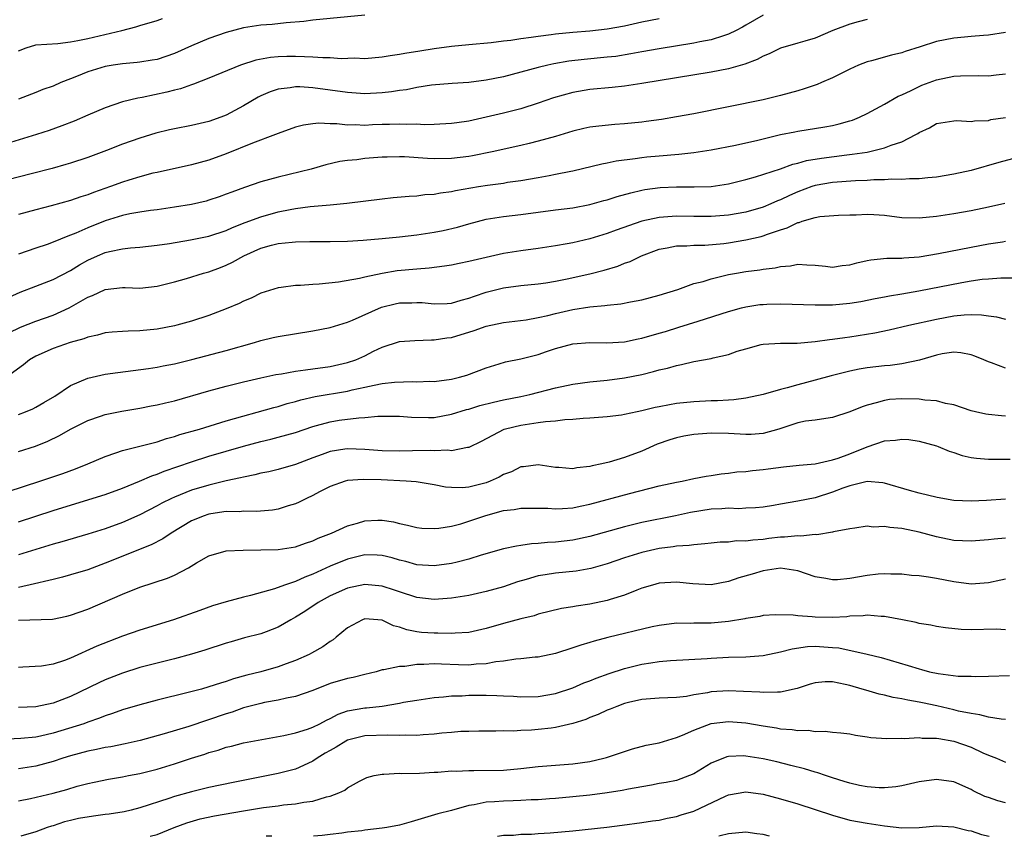
# Model space of a CAD drawing. Units: inches. Extents: x 2625000 to 2628000, y 1458000 to 1461000.
# Drawn here: x 2625271 to 2625385, y 1458000 to 1458094 of the extents above; entities that cross this region are included whole.
import ezdxf

# ---------------------------------------------------------------- set-up
doc = ezdxf.new("R2010")
doc.units = ezdxf.units.IN
doc.header["$MEASUREMENT"] = 0
doc.layers.add('LD26251458_2ft', color=225, linetype='Continuous')

msp = doc.modelspace()

# ---------------------------------------------------------------- linework, layer by layer
at = {"layer": 'LD26251458_2ft'}
for points, elevation in [([(2625357, 1458094.79), (2625355, 1458093.63), (2625354.61, 1458093.39), (2625353.87, 1458093), (2625353, 1458092.58), (2625352.41, 1458092.41), (2625351, 1458091.93), (2625349.69, 1458091.69), (2625349, 1458091.54), (2625345, 1458090.91), (2625343, 1458090.55), (2625341.7, 1458090.3), (2625339.97, 1458090.03), (2625339, 1458089.92), (2625336.32, 1458089.68), (2625334.54, 1458089.46), (2625332.84, 1458089.16), (2625332.13, 1458089), (2625331, 1458088.73), (2625327, 1458087.68), (2625325, 1458087.27), (2625323, 1458087.02), (2625321.09, 1458086.91), (2625318.71, 1458086.71), (2625317, 1458086.43), (2625315.82, 1458086.18), (2625315, 1458086.08), (2625314.07, 1458085.93), (2625313, 1458085.81), (2625311, 1458085.72), (2625309, 1458085.84), (2625305, 1458086.4), (2625303.5, 1458086.5), (2625303, 1458086.5), (2625302.39, 1458086.39), (2625301, 1458086.24), (2625300.07, 1458085.93), (2625299, 1458085.47), (2625298.69, 1458085.31), (2625297, 1458084.32), (2625295, 1458083.25), (2625294.37, 1458083), (2625293, 1458082.51), (2625291, 1458082.04), (2625289, 1458081.67), (2625288.45, 1458081.55), (2625286.85, 1458081.15), (2625285, 1458080.57), (2625283, 1458079.88), (2625281.17, 1458079.17), (2625279, 1458078.36), (2625277, 1458077.69), (2625276.47, 1458077.53), (2625274.91, 1458077.09), (2625272.48, 1458076.48), (2625269.76, 1458075.76)], 10028), ([(2625311, 1458094.8), (2625305, 1458094.2), (2625303.94, 1458094.06), (2625301.91, 1458093.91), (2625300.29, 1458093.71), (2625299, 1458093.61), (2625297, 1458093.31), (2625295, 1458092.78), (2625293, 1458092.08), (2625291, 1458091.25), (2625289, 1458090.36), (2625288, 1458090), (2625287, 1458089.68), (2625286.43, 1458089.57), (2625285, 1458089.34), (2625284.7, 1458089.3), (2625283, 1458089.16), (2625281.94, 1458089), (2625281, 1458088.84), (2625279, 1458088.24), (2625277.7, 1458087.7), (2625277, 1458087.44), (2625275.89, 1458087), (2625275, 1458086.6), (2625273.81, 1458086.19), (2625273, 1458085.85), (2625271, 1458085.09)], 10024), ([(2625345, 1458094.37), (2625343, 1458093.96), (2625341, 1458093.52), (2625339, 1458093.16), (2625337, 1458092.94), (2625335, 1458092.78), (2625333, 1458092.58), (2625332.5, 1458092.5), (2625331, 1458092.33), (2625330.19, 1458092.19), (2625329, 1458092.05), (2625327.85, 1458091.85), (2625327, 1458091.77), (2625325.57, 1458091.57), (2625323, 1458091.35), (2625321, 1458091.15), (2625319, 1458090.89), (2625317.35, 1458090.64), (2625315.63, 1458090.37), (2625315, 1458090.23), (2625313.92, 1458090.08), (2625313, 1458089.92), (2625311, 1458089.76), (2625309.8, 1458089.8), (2625308.25, 1458089.75), (2625307, 1458089.85), (2625306.15, 1458089.85), (2625305, 1458089.95), (2625304.04, 1458089.96), (2625303, 1458090.02), (2625301.99, 1458090.01), (2625301, 1458089.98), (2625300.1, 1458089.9), (2625298.42, 1458089.58), (2625296.63, 1458089), (2625293, 1458087.5), (2625291.2, 1458086.8), (2625291, 1458086.74), (2625289.73, 1458086.27), (2625289, 1458086.11), (2625288.12, 1458085.88), (2625285.29, 1458085.29), (2625284.79, 1458085.21), (2625283, 1458084.76), (2625281, 1458084.09), (2625279, 1458083.25), (2625277.44, 1458082.56), (2625276.01, 1458081.99), (2625274.53, 1458081.47), (2625273.08, 1458081), (2625270.08, 1458080.08)], 10026), ([(2625271, 1458090.65), (2625271.89, 1458091), (2625273, 1458091.35), (2625275.53, 1458091.53), (2625277, 1458091.69), (2625277.84, 1458091.84), (2625279, 1458092.09), (2625282.93, 1458093), (2625284.57, 1458093.43), (2625285, 1458093.58), (2625287, 1458094.15), (2625287.62, 1458094.38)], 10022), ([(2625369, 1458094.27), (2625367.97, 1458094.03), (2625367, 1458093.75), (2625365.06, 1458093), (2625363, 1458092.13), (2625361.79, 1458091.79), (2625361, 1458091.54), (2625359, 1458090.97), (2625357.68, 1458090.32), (2625357, 1458090.06), (2625356.32, 1458089.68), (2625354.87, 1458089.13), (2625353, 1458088.59), (2625351, 1458088.2), (2625343, 1458086.89), (2625341, 1458086.6), (2625339.55, 1458086.45), (2625337, 1458086.22), (2625335, 1458085.87), (2625332.77, 1458085.23), (2625331, 1458084.61), (2625329, 1458083.98), (2625327, 1458083.47), (2625325, 1458083), (2625323, 1458082.56), (2625321.63, 1458082.37), (2625321, 1458082.27), (2625319, 1458082.17), (2625317.86, 1458082.14), (2625317, 1458082.19), (2625315.84, 1458082.16), (2625315, 1458082.21), (2625313.84, 1458082.16), (2625313, 1458082.15), (2625311.89, 1458082.11), (2625311, 1458082.06), (2625309.89, 1458082.11), (2625309, 1458082.1), (2625307.77, 1458082.23), (2625307, 1458082.24), (2625305.69, 1458082.31), (2625305, 1458082.24), (2625303.9, 1458082.1), (2625303, 1458081.85), (2625301, 1458081.14), (2625300.67, 1458081), (2625298.01, 1458080.01), (2625295, 1458078.77), (2625293, 1458078.04), (2625291, 1458077.51), (2625287, 1458076.64), (2625286.53, 1458076.53), (2625285, 1458076.12), (2625283.74, 1458075.74), (2625283, 1458075.49), (2625281.64, 1458075), (2625279.67, 1458074.33), (2625279, 1458074.06), (2625278.19, 1458073.81), (2625277, 1458073.38), (2625274.77, 1458072.77), (2625273, 1458072.33), (2625271, 1458071.76)], 10030), ([(2625385, 1458092.8), (2625383, 1458092.48), (2625382.44, 1458092.44), (2625381, 1458092.31), (2625380.26, 1458092.26), (2625379, 1458092.14), (2625377, 1458091.73), (2625375.11, 1458091.11), (2625373.41, 1458090.59), (2625373, 1458090.44), (2625371.82, 1458090.18), (2625369.52, 1458089.52), (2625369, 1458089.4), (2625368.01, 1458089), (2625367, 1458088.56), (2625365, 1458087.55), (2625363.73, 1458087), (2625363.23, 1458086.77), (2625361.74, 1458086.26), (2625361, 1458086.05), (2625359, 1458085.51), (2625357, 1458085), (2625349, 1458083.4), (2625347, 1458083.03), (2625345.26, 1458082.74), (2625343.5, 1458082.5), (2625343, 1458082.44), (2625341, 1458082.23), (2625339.85, 1458082.15), (2625338.03, 1458081.97), (2625337, 1458081.84), (2625336.3, 1458081.7), (2625335, 1458081.4), (2625333, 1458080.79), (2625331, 1458080.22), (2625329.99, 1458079.98), (2625329, 1458079.74), (2625325.72, 1458079), (2625323.45, 1458078.55), (2625323, 1458078.48), (2625321, 1458078.25), (2625319, 1458078.21), (2625318.24, 1458078.24), (2625315.58, 1458078.42), (2625315, 1458078.44), (2625313.59, 1458078.41), (2625313, 1458078.38), (2625311, 1458078.22), (2625310.09, 1458078.09), (2625309, 1458077.99), (2625308.12, 1458077.88), (2625306.5, 1458077.5), (2625304.81, 1458077), (2625301, 1458076.08), (2625299, 1458075.53), (2625297.1, 1458074.9), (2625295.63, 1458074.37), (2625295, 1458074.11), (2625294.18, 1458073.82), (2625293, 1458073.42), (2625292.67, 1458073.33), (2625291, 1458072.94), (2625289, 1458072.62), (2625287, 1458072.33), (2625286.24, 1458072.24), (2625285, 1458072.05), (2625283.85, 1458071.85), (2625283, 1458071.67), (2625281, 1458071.05), (2625279, 1458070.24), (2625277.63, 1458069.63), (2625277, 1458069.37), (2625276.71, 1458069.29), (2625275, 1458068.57), (2625274.32, 1458068.32), (2625273, 1458067.87), (2625271, 1458067.21)], 10032), ([(2625269, 1458061.79), (2625271.19, 1458062.81), (2625273, 1458063.49), (2625275, 1458064.28), (2625277, 1458065.32), (2625278.04, 1458065.96), (2625279, 1458066.49), (2625280.13, 1458067), (2625281, 1458067.37), (2625281.5, 1458067.5), (2625283, 1458067.81), (2625283.93, 1458067.93), (2625285, 1458068), (2625287, 1458068.22), (2625288.44, 1458068.44), (2625290.85, 1458068.85), (2625293, 1458069.29), (2625295, 1458069.94), (2625295.72, 1458070.28), (2625297.16, 1458070.84), (2625299, 1458071.52), (2625301, 1458072.07), (2625302.36, 1458072.36), (2625303, 1458072.47), (2625304.69, 1458072.69), (2625307, 1458072.89), (2625308.92, 1458073.08), (2625313, 1458073.58), (2625314.28, 1458073.72), (2625316.11, 1458073.89), (2625317, 1458073.93), (2625317.93, 1458074.07), (2625319, 1458074.11), (2625319.72, 1458074.28), (2625321, 1458074.42), (2625321.46, 1458074.54), (2625324.13, 1458075), (2625325.17, 1458075.17), (2625327, 1458075.4), (2625327.49, 1458075.49), (2625329, 1458075.69), (2625331, 1458076.04), (2625332.3, 1458076.29), (2625333, 1458076.41), (2625334.79, 1458076.79), (2625335, 1458076.82), (2625338.38, 1458077.62), (2625339, 1458077.73), (2625340.04, 1458077.96), (2625342.23, 1458078.23), (2625343, 1458078.37), (2625343.57, 1458078.43), (2625345, 1458078.56), (2625347.26, 1458078.74), (2625349, 1458078.94), (2625351, 1458079.25), (2625353.79, 1458079.79), (2625356.37, 1458080.37), (2625359, 1458080.99), (2625360.67, 1458081.33), (2625361, 1458081.39), (2625364.12, 1458081.88), (2625365, 1458082.05), (2625365.77, 1458082.23), (2625367, 1458082.58), (2625367.32, 1458082.68), (2625368.12, 1458083), (2625369, 1458083.42), (2625371, 1458084.49), (2625372.57, 1458085.43), (2625373, 1458085.59), (2625374.1, 1458086.1), (2625375, 1458086.56), (2625375.31, 1458086.69), (2625377, 1458087.33), (2625379, 1458087.75), (2625379.78, 1458087.78), (2625381.81, 1458087.81), (2625383, 1458087.79), (2625383.9, 1458087.9), (2625385, 1458088.01)], 10034), ([(2625269.9, 1458058.1), (2625271.25, 1458058.75), (2625273, 1458059.47), (2625275, 1458060.17), (2625276.87, 1458061), (2625279, 1458062.23), (2625279.56, 1458062.44), (2625281, 1458063.13), (2625283, 1458063.34), (2625283.34, 1458063.34), (2625285, 1458063.28), (2625287, 1458063.49), (2625289, 1458064), (2625290.4, 1458064.4), (2625292.36, 1458065), (2625293, 1458065.17), (2625294.34, 1458065.66), (2625295, 1458065.92), (2625295.73, 1458066.27), (2625297.04, 1458067), (2625299, 1458067.88), (2625300.22, 1458068.22), (2625301, 1458068.42), (2625302.59, 1458068.59), (2625303, 1458068.61), (2625304.64, 1458068.64), (2625307, 1458068.64), (2625309, 1458068.71), (2625310.82, 1458068.82), (2625313, 1458069.01), (2625315, 1458069.2), (2625317, 1458069.42), (2625319, 1458069.74), (2625320.06, 1458069.94), (2625321.68, 1458070.32), (2625323, 1458070.71), (2625325, 1458071.23), (2625327, 1458071.55), (2625329, 1458071.77), (2625333, 1458072.31), (2625335, 1458072.56), (2625337, 1458072.92), (2625338.61, 1458073.39), (2625339, 1458073.48), (2625340.15, 1458073.85), (2625341.71, 1458074.29), (2625343, 1458074.59), (2625343.35, 1458074.65), (2625345.1, 1458074.9), (2625347, 1458074.97), (2625349.04, 1458074.96), (2625351, 1458075.02), (2625353, 1458075.32), (2625355, 1458075.82), (2625356.13, 1458076.13), (2625359, 1458077.04), (2625360.43, 1458077.57), (2625361, 1458077.69), (2625362.01, 1458077.99), (2625363.72, 1458078.28), (2625366.66, 1458078.66), (2625367.28, 1458078.72), (2625369.02, 1458078.98), (2625371, 1458079.46), (2625371.78, 1458079.78), (2625373, 1458080.17), (2625374.64, 1458081), (2625374.87, 1458081.13), (2625375, 1458081.24), (2625376.21, 1458081.79), (2625377, 1458082.28), (2625379, 1458082.59), (2625379.38, 1458082.62), (2625381, 1458082.51), (2625381.41, 1458082.59), (2625383, 1458082.64), (2625383.28, 1458082.72), (2625385, 1458082.97)], 10036), ([(2625385.79, 1458078.21), (2625384.21, 1458077.79), (2625381, 1458076.86), (2625379, 1458076.42), (2625377, 1458076.1), (2625376.02, 1458076.02), (2625375, 1458075.9), (2625373.9, 1458075.9), (2625373, 1458075.82), (2625371.85, 1458075.85), (2625371, 1458075.78), (2625369.78, 1458075.78), (2625369, 1458075.71), (2625367.67, 1458075.67), (2625365, 1458075.47), (2625363, 1458075.12), (2625362.63, 1458075), (2625361, 1458074.4), (2625360.02, 1458073.98), (2625359, 1458073.47), (2625358.66, 1458073.34), (2625357.9, 1458073), (2625357, 1458072.62), (2625355, 1458072.05), (2625353, 1458071.7), (2625351, 1458071.55), (2625349, 1458071.56), (2625347, 1458071.6), (2625345.47, 1458071.47), (2625345, 1458071.44), (2625343, 1458070.99), (2625340.02, 1458069.98), (2625339, 1458069.58), (2625337, 1458068.96), (2625335, 1458068.5), (2625334.38, 1458068.38), (2625333, 1458068.14), (2625331, 1458067.84), (2625329, 1458067.58), (2625327, 1458067.26), (2625323.52, 1458066.48), (2625323, 1458066.33), (2625321.88, 1458066.12), (2625321, 1458065.93), (2625320.2, 1458065.8), (2625318.43, 1458065.57), (2625317, 1458065.47), (2625314.74, 1458065.26), (2625313, 1458064.96), (2625311, 1458064.53), (2625310.37, 1458064.37), (2625307.97, 1458063.96), (2625305.72, 1458063.72), (2625305, 1458063.69), (2625303.57, 1458063.57), (2625303, 1458063.56), (2625301.33, 1458063.33), (2625301, 1458063.31), (2625299, 1458062.7), (2625297.87, 1458062.13), (2625297, 1458061.78), (2625296.49, 1458061.5), (2625295, 1458060.87), (2625293, 1458060.13), (2625291, 1458059.48), (2625289.29, 1458059), (2625289, 1458058.93), (2625287, 1458058.55), (2625285, 1458058.34), (2625283.68, 1458058.32), (2625283, 1458058.27), (2625281.81, 1458058.19), (2625281, 1458058.11), (2625280.14, 1458057.86), (2625279, 1458057.63), (2625278.56, 1458057.44), (2625276.97, 1458057), (2625275, 1458056.3), (2625273, 1458055.43), (2625272.27, 1458055), (2625271.59, 1458054.41), (2625269.62, 1458053)], 10038), ([(2625271, 1458048.67), (2625271.82, 1458049), (2625272.64, 1458049.36), (2625273, 1458049.53), (2625273.93, 1458050.07), (2625275.18, 1458050.82), (2625277, 1458052.03), (2625279, 1458052.9), (2625281, 1458053.33), (2625282.46, 1458053.54), (2625286, 1458054), (2625287, 1458054.16), (2625287.7, 1458054.3), (2625289, 1458054.53), (2625291.03, 1458055.03), (2625295, 1458056.07), (2625298.27, 1458057), (2625299, 1458057.24), (2625300.43, 1458057.57), (2625301, 1458057.71), (2625305, 1458058.34), (2625307, 1458058.73), (2625309, 1458059.34), (2625309.57, 1458059.57), (2625312.92, 1458061.08), (2625314.52, 1458061.48), (2625315, 1458061.59), (2625316.41, 1458061.59), (2625317, 1458061.62), (2625317.6, 1458061.6), (2625319, 1458061.45), (2625320.49, 1458061.51), (2625321, 1458061.55), (2625322.12, 1458061.88), (2625323, 1458062.11), (2625323.65, 1458062.35), (2625325, 1458062.8), (2625327, 1458063.32), (2625329, 1458063.58), (2625331, 1458063.77), (2625331.9, 1458063.9), (2625333, 1458064.08), (2625334.35, 1458064.35), (2625337, 1458064.94), (2625338.65, 1458065.35), (2625340.2, 1458065.8), (2625341, 1458066.14), (2625341.65, 1458066.35), (2625342.93, 1458067), (2625345, 1458067.77), (2625345.93, 1458067.93), (2625347, 1458068.16), (2625348.17, 1458068.17), (2625349, 1458068.24), (2625350.25, 1458068.25), (2625352.44, 1458068.44), (2625353, 1458068.51), (2625355, 1458068.84), (2625356.77, 1458069.23), (2625357, 1458069.3), (2625357.49, 1458069.49), (2625359, 1458069.99), (2625359.78, 1458070.22), (2625361, 1458070.85), (2625361.14, 1458070.86), (2625361.51, 1458071), (2625363, 1458071.44), (2625363.55, 1458071.55), (2625365.69, 1458071.69), (2625367, 1458071.74), (2625367.75, 1458071.75), (2625369, 1458071.83), (2625369.77, 1458071.77), (2625371, 1458071.7), (2625373, 1458071.44), (2625375, 1458071.39), (2625377, 1458071.59), (2625379, 1458071.89), (2625381, 1458072.25), (2625383, 1458072.66), (2625384.91, 1458073.09)], 10040), ([(2625271, 1458044.42), (2625272.96, 1458045.04), (2625274.38, 1458045.62), (2625275.73, 1458046.27), (2625277, 1458046.99), (2625279, 1458047.99), (2625280.49, 1458048.49), (2625281, 1458048.68), (2625282.92, 1458049.08), (2625285, 1458049.42), (2625286.32, 1458049.68), (2625287, 1458049.79), (2625287.96, 1458050.04), (2625289, 1458050.27), (2625293, 1458051.41), (2625295, 1458051.94), (2625297, 1458052.45), (2625299, 1458052.92), (2625300.71, 1458053.29), (2625301.39, 1458053.39), (2625303, 1458053.68), (2625304.14, 1458053.86), (2625305, 1458053.95), (2625307, 1458054.23), (2625309, 1458054.69), (2625309.94, 1458055), (2625311, 1458055.47), (2625311.98, 1458055.98), (2625313, 1458056.47), (2625315, 1458057.12), (2625316.76, 1458057.24), (2625318.69, 1458057.31), (2625319, 1458057.29), (2625320.46, 1458057.54), (2625321, 1458057.59), (2625323.62, 1458058.38), (2625325, 1458058.9), (2625327, 1458059.32), (2625329.63, 1458059.63), (2625331, 1458059.88), (2625332.12, 1458060.12), (2625333, 1458060.35), (2625335, 1458060.82), (2625337, 1458061.13), (2625338.73, 1458061.27), (2625339, 1458061.32), (2625340.55, 1458061.45), (2625341.68, 1458061.68), (2625343, 1458061.91), (2625345, 1458062.45), (2625347.13, 1458063.13), (2625349, 1458063.79), (2625350.05, 1458064.05), (2625351, 1458064.35), (2625353, 1458064.84), (2625353.9, 1458065), (2625355, 1458065.19), (2625356.61, 1458065.39), (2625357, 1458065.47), (2625358.38, 1458065.62), (2625359, 1458065.79), (2625360.15, 1458065.85), (2625361, 1458066.04), (2625362.05, 1458065.95), (2625363, 1458065.92), (2625364.18, 1458065.82), (2625365, 1458065.71), (2625366.12, 1458065.88), (2625367, 1458065.96), (2625367.81, 1458066.19), (2625369, 1458066.48), (2625369.45, 1458066.55), (2625371.27, 1458066.73), (2625373, 1458066.73), (2625373.24, 1458066.76), (2625375, 1458066.88), (2625377.26, 1458067.26), (2625381, 1458068.01), (2625383, 1458068.37), (2625384.63, 1458068.63), (2625385, 1458068.68)], 10042), ([(2625269.81, 1458039.81), (2625273.45, 1458041), (2625276.11, 1458041.89), (2625277.57, 1458042.43), (2625279.02, 1458043), (2625281, 1458043.84), (2625282.25, 1458044.25), (2625283, 1458044.52), (2625287, 1458045.55), (2625288.09, 1458045.91), (2625289, 1458046.14), (2625289.64, 1458046.36), (2625291.89, 1458047), (2625295, 1458047.94), (2625300.49, 1458049.51), (2625301, 1458049.63), (2625302.04, 1458049.96), (2625303, 1458050.2), (2625303.62, 1458050.38), (2625305.25, 1458050.75), (2625309, 1458051.4), (2625309.53, 1458051.53), (2625311, 1458051.84), (2625312.09, 1458052.09), (2625313, 1458052.25), (2625314.43, 1458052.43), (2625316.51, 1458052.51), (2625317, 1458052.47), (2625318.52, 1458052.52), (2625319, 1458052.5), (2625321, 1458052.77), (2625321.94, 1458053), (2625322.76, 1458053.24), (2625325, 1458054.06), (2625326.52, 1458054.52), (2625327.25, 1458054.75), (2625329, 1458055.12), (2625331, 1458055.63), (2625331.96, 1458055.96), (2625333, 1458056.29), (2625335, 1458056.84), (2625337, 1458057), (2625338.96, 1458056.96), (2625341, 1458057.09), (2625342.58, 1458057.42), (2625343, 1458057.49), (2625345, 1458058.06), (2625345.72, 1458058.28), (2625347.24, 1458058.76), (2625349.48, 1458059.48), (2625353, 1458060.58), (2625354.51, 1458061), (2625355, 1458061.12), (2625356.63, 1458061.37), (2625357, 1458061.4), (2625357.42, 1458061.42), (2625359, 1458061.46), (2625363, 1458061.34), (2625365, 1458061.35), (2625367, 1458061.54), (2625368.26, 1458061.74), (2625369.92, 1458062.08), (2625371, 1458062.27), (2625371.6, 1458062.4), (2625373, 1458062.61), (2625374.96, 1458062.96), (2625379.93, 1458063.93), (2625381, 1458064.11), (2625382.3, 1458064.3), (2625383, 1458064.36), (2625384.45, 1458064.45), (2625386.46, 1458064.46)], 10044), ([(2625271, 1458036.3), (2625273, 1458036.97), (2625275, 1458037.6), (2625279.14, 1458038.86), (2625281, 1458039.47), (2625283, 1458040.19), (2625284.98, 1458040.98), (2625286.39, 1458041.61), (2625287, 1458041.8), (2625287.84, 1458042.16), (2625291, 1458043.23), (2625293, 1458043.86), (2625297, 1458045.03), (2625299, 1458045.58), (2625300.16, 1458045.84), (2625301, 1458046.06), (2625303, 1458046.62), (2625305, 1458047.32), (2625305.42, 1458047.42), (2625307, 1458047.86), (2625308.02, 1458048.02), (2625310.32, 1458048.32), (2625311, 1458048.34), (2625312.51, 1458048.51), (2625315, 1458048.51), (2625316.38, 1458048.38), (2625318.34, 1458048.34), (2625319, 1458048.36), (2625321, 1458048.71), (2625322.74, 1458049.26), (2625323, 1458049.32), (2625324.28, 1458049.72), (2625325.87, 1458050.13), (2625327, 1458050.38), (2625329, 1458050.78), (2625330.04, 1458051), (2625333, 1458051.78), (2625335, 1458052.2), (2625337, 1458052.46), (2625339, 1458052.65), (2625341, 1458052.92), (2625343, 1458053.32), (2625344.35, 1458053.65), (2625345, 1458053.84), (2625345.95, 1458054.05), (2625347, 1458054.36), (2625347.55, 1458054.45), (2625349, 1458054.81), (2625351, 1458055.17), (2625351.23, 1458055.23), (2625353, 1458055.63), (2625353.98, 1458055.98), (2625355, 1458056.28), (2625356.77, 1458056.77), (2625357, 1458056.82), (2625359, 1458056.92), (2625360.92, 1458056.92), (2625363, 1458057.11), (2625364.65, 1458057.35), (2625365, 1458057.37), (2625366.42, 1458057.58), (2625367, 1458057.64), (2625369.9, 1458058.1), (2625371.55, 1458058.45), (2625373.8, 1458059), (2625377, 1458059.71), (2625379, 1458060.07), (2625380.2, 1458060.2), (2625381, 1458060.23), (2625382.21, 1458060.21), (2625383, 1458060.08), (2625383.96, 1458059.96), (2625385, 1458059.71)], 10046), ([(2625385, 1458054.04), (2625383.36, 1458054.64), (2625383, 1458054.76), (2625382.48, 1458055), (2625381.44, 1458055.44), (2625381, 1458055.58), (2625379.81, 1458055.81), (2625379, 1458055.87), (2625377.68, 1458055.68), (2625377, 1458055.55), (2625375.04, 1458054.96), (2625373, 1458054.53), (2625371.65, 1458054.35), (2625371, 1458054.31), (2625369, 1458054.06), (2625368.09, 1458053.91), (2625367, 1458053.68), (2625364.85, 1458053.15), (2625363, 1458052.64), (2625361, 1458052.13), (2625359.76, 1458051.76), (2625359, 1458051.59), (2625357, 1458050.98), (2625355, 1458050.56), (2625353.62, 1458050.38), (2625353, 1458050.36), (2625351.74, 1458050.26), (2625351, 1458050.25), (2625349, 1458050.14), (2625347, 1458049.94), (2625346.19, 1458049.81), (2625345, 1458049.58), (2625344.52, 1458049.48), (2625343, 1458049.11), (2625342.43, 1458049), (2625341, 1458048.68), (2625340.62, 1458048.62), (2625339, 1458048.41), (2625337, 1458048.26), (2625336.23, 1458048.23), (2625335, 1458048.11), (2625334.08, 1458048.08), (2625333, 1458047.92), (2625331.86, 1458047.86), (2625331, 1458047.71), (2625329.51, 1458047.51), (2625329, 1458047.42), (2625327.26, 1458047), (2625327.06, 1458046.94), (2625324.44, 1458045.56), (2625323, 1458044.87), (2625322.87, 1458044.87), (2625321, 1458044.51), (2625320.57, 1458044.58), (2625319, 1458044.51), (2625318.54, 1458044.54), (2625316.51, 1458044.51), (2625315, 1458044.46), (2625313, 1458044.48), (2625311, 1458044.64), (2625309, 1458044.73), (2625308.67, 1458044.67), (2625307, 1458044.43), (2625306.07, 1458044.07), (2625305, 1458043.68), (2625303, 1458042.9), (2625301, 1458042.34), (2625299.92, 1458042.08), (2625299, 1458041.9), (2625298.29, 1458041.71), (2625297, 1458041.47), (2625296.64, 1458041.36), (2625295, 1458041.02), (2625293, 1458040.54), (2625291, 1458039.94), (2625289, 1458039.15), (2625288.67, 1458039), (2625287.56, 1458038.44), (2625287, 1458038.13), (2625285, 1458037.09), (2625283, 1458036.22), (2625281, 1458035.5), (2625279, 1458034.87), (2625276.01, 1458033.99), (2625275, 1458033.71), (2625271, 1458032.48)], 10048), ([(2625385, 1458048.5), (2625384.53, 1458048.53), (2625383, 1458048.68), (2625382.73, 1458048.73), (2625381.51, 1458049), (2625381, 1458049.13), (2625379, 1458049.81), (2625378.04, 1458049.96), (2625377, 1458050.26), (2625375.67, 1458050.33), (2625375, 1458050.44), (2625373, 1458050.48), (2625371.6, 1458050.4), (2625371, 1458050.32), (2625370.03, 1458050.03), (2625369, 1458049.78), (2625368.42, 1458049.58), (2625367, 1458049), (2625365, 1458048.33), (2625364.24, 1458048.24), (2625363, 1458048.04), (2625361.9, 1458047.9), (2625361, 1458047.73), (2625358.8, 1458047), (2625357, 1458046.49), (2625355.63, 1458046.37), (2625355, 1458046.36), (2625353, 1458046.48), (2625351, 1458046.53), (2625349, 1458046.38), (2625347.82, 1458046.17), (2625347, 1458046), (2625346.23, 1458045.77), (2625344.75, 1458045.25), (2625343, 1458044.47), (2625341, 1458043.74), (2625339.2, 1458043.2), (2625338.37, 1458043), (2625337.24, 1458042.76), (2625337, 1458042.68), (2625335.47, 1458042.53), (2625335, 1458042.43), (2625333.42, 1458042.58), (2625333, 1458042.58), (2625331, 1458042.88), (2625329.34, 1458042.66), (2625329, 1458042.64), (2625327.93, 1458042.07), (2625327, 1458041.76), (2625326.53, 1458041.47), (2625325.49, 1458041), (2625325, 1458040.81), (2625323, 1458040.3), (2625322.23, 1458040.23), (2625321, 1458040.25), (2625320.3, 1458040.3), (2625319, 1458040.57), (2625316.92, 1458040.92), (2625315.76, 1458041), (2625312.87, 1458041.13), (2625310.81, 1458041.19), (2625309, 1458041.07), (2625308.73, 1458041), (2625307, 1458040.38), (2625305.75, 1458039.75), (2625305, 1458039.35), (2625304.26, 1458039), (2625303.43, 1458038.57), (2625303, 1458038.39), (2625302.15, 1458038.15), (2625301, 1458037.77), (2625300.35, 1458037.65), (2625298.5, 1458037.5), (2625297, 1458037.53), (2625296.53, 1458037.47), (2625295, 1458037.48), (2625293.23, 1458037.23), (2625293, 1458037.19), (2625292.86, 1458037.14), (2625292.45, 1458037), (2625291, 1458036.4), (2625288.65, 1458035), (2625287.67, 1458034.33), (2625286.34, 1458033.66), (2625281, 1458031.51), (2625279, 1458030.77), (2625277, 1458030.17), (2625276.08, 1458029.92), (2625275, 1458029.66), (2625274.49, 1458029.51), (2625272.87, 1458029.13), (2625271, 1458028.73)], 10050), ([(2625271, 1458024.94), (2625274.93, 1458025.07), (2625276.59, 1458025.41), (2625277, 1458025.51), (2625279, 1458026.22), (2625283, 1458027.94), (2625285, 1458028.76), (2625288.2, 1458029.8), (2625289, 1458030.15), (2625290.63, 1458031), (2625291.57, 1458031.57), (2625293, 1458032.38), (2625295, 1458032.95), (2625296.96, 1458033.04), (2625299, 1458033.05), (2625301, 1458033.12), (2625303, 1458033.43), (2625304.15, 1458033.85), (2625305, 1458034.11), (2625305.59, 1458034.41), (2625307.14, 1458035), (2625309, 1458035.84), (2625310.15, 1458036.15), (2625311, 1458036.4), (2625312.49, 1458036.49), (2625313, 1458036.5), (2625314.3, 1458036.3), (2625315, 1458036.12), (2625315.92, 1458035.92), (2625317, 1458035.63), (2625317.57, 1458035.57), (2625319, 1458035.51), (2625319.56, 1458035.56), (2625321, 1458035.81), (2625322.08, 1458036.08), (2625323, 1458036.36), (2625324.96, 1458037.04), (2625327, 1458037.6), (2625328.26, 1458037.74), (2625329, 1458037.88), (2625332.14, 1458037.86), (2625333, 1458037.8), (2625333.83, 1458037.83), (2625335, 1458037.93), (2625335.88, 1458038.11), (2625337, 1458038.33), (2625341.55, 1458039.55), (2625345, 1458040.44), (2625347, 1458040.89), (2625347.64, 1458041), (2625349, 1458041.3), (2625350.43, 1458041.57), (2625351, 1458041.64), (2625352.15, 1458041.85), (2625353, 1458041.92), (2625353.94, 1458042.06), (2625355, 1458042.12), (2625355.77, 1458042.23), (2625357, 1458042.33), (2625357.58, 1458042.42), (2625359.35, 1458042.65), (2625361.15, 1458042.85), (2625363, 1458042.99), (2625365, 1458043.44), (2625365.65, 1458043.65), (2625367, 1458044.15), (2625369, 1458044.96), (2625371, 1458045.64), (2625372.29, 1458045.71), (2625373, 1458045.83), (2625373.8, 1458045.8), (2625375, 1458045.61), (2625377, 1458045.08), (2625377.22, 1458045), (2625378.47, 1458044.47), (2625379, 1458044.3), (2625379.97, 1458043.97), (2625381, 1458043.74), (2625381.64, 1458043.64), (2625383, 1458043.54), (2625383.52, 1458043.52), (2625385.54, 1458043.54)], 10052), ([(2625385, 1458038.93), (2625382.78, 1458038.78), (2625381, 1458038.69), (2625379, 1458038.76), (2625377.09, 1458039.09), (2625375, 1458039.61), (2625373.9, 1458039.9), (2625371, 1458040.77), (2625370.81, 1458040.81), (2625369, 1458040.94), (2625367, 1458040.47), (2625366.18, 1458040.18), (2625365, 1458039.71), (2625363, 1458039.08), (2625361, 1458038.67), (2625359, 1458038.32), (2625358.2, 1458038.2), (2625357, 1458037.99), (2625356.1, 1458037.9), (2625355, 1458037.86), (2625354.19, 1458037.81), (2625353, 1458037.86), (2625352.22, 1458037.78), (2625351, 1458037.75), (2625348.62, 1458037.38), (2625346.86, 1458037), (2625343, 1458036.21), (2625341, 1458035.74), (2625337, 1458034.61), (2625335, 1458034.2), (2625333, 1458033.97), (2625332.08, 1458033.92), (2625331, 1458033.79), (2625330.25, 1458033.75), (2625329, 1458033.55), (2625328.51, 1458033.49), (2625327, 1458033.17), (2625324.44, 1458032.44), (2625323, 1458031.97), (2625321.66, 1458031.66), (2625321, 1458031.48), (2625319, 1458031.22), (2625317, 1458031.35), (2625315.72, 1458031.72), (2625315, 1458031.89), (2625314.14, 1458032.14), (2625313, 1458032.41), (2625312.44, 1458032.44), (2625311, 1458032.47), (2625309, 1458032), (2625307, 1458031.17), (2625305.5, 1458030.5), (2625305, 1458030.25), (2625304.07, 1458029.93), (2625303, 1458029.42), (2625301.74, 1458029), (2625300.56, 1458028.56), (2625297.79, 1458027.79), (2625297, 1458027.6), (2625295, 1458027.06), (2625293.41, 1458026.59), (2625291.93, 1458026.07), (2625288.91, 1458025), (2625285, 1458023.8), (2625283, 1458023.1), (2625280.06, 1458021.94), (2625277, 1458020.58), (2625276.3, 1458020.3), (2625275, 1458019.88), (2625273.65, 1458019.65), (2625271.51, 1458019.51), (2625271, 1458019.5)], 10054), ([(2625385, 1458034.43), (2625383.69, 1458034.31), (2625383, 1458034.22), (2625381, 1458034.05), (2625379, 1458034.15), (2625377, 1458034.55), (2625375, 1458035.09), (2625373, 1458035.51), (2625371.63, 1458035.63), (2625371, 1458035.76), (2625369.7, 1458035.7), (2625369, 1458035.79), (2625367.57, 1458035.57), (2625367, 1458035.5), (2625365.13, 1458035.13), (2625365, 1458035.09), (2625363.2, 1458034.8), (2625363, 1458034.82), (2625361.36, 1458034.64), (2625361, 1458034.67), (2625359.48, 1458034.52), (2625359, 1458034.51), (2625357.64, 1458034.36), (2625357, 1458034.27), (2625355.8, 1458034.2), (2625355, 1458034.06), (2625353.91, 1458034.09), (2625353, 1458033.97), (2625352.05, 1458033.95), (2625351, 1458033.85), (2625350.26, 1458033.74), (2625349, 1458033.66), (2625348.45, 1458033.55), (2625347, 1458033.48), (2625346.6, 1458033.4), (2625345, 1458033.21), (2625343, 1458032.77), (2625341, 1458032.15), (2625339, 1458031.45), (2625337.1, 1458030.9), (2625335.39, 1458030.61), (2625333, 1458030.38), (2625331.81, 1458030.19), (2625331, 1458030.05), (2625329.64, 1458029.64), (2625328.63, 1458029.37), (2625327, 1458028.81), (2625325, 1458028.24), (2625323, 1458027.81), (2625321, 1458027.5), (2625319, 1458027.35), (2625317, 1458027.57), (2625315, 1458028.21), (2625314.42, 1458028.42), (2625313, 1458028.89), (2625311, 1458029.08), (2625309, 1458028.64), (2625307, 1458027.74), (2625305.59, 1458027), (2625304.05, 1458025.95), (2625303, 1458025.3), (2625302.46, 1458025), (2625301, 1458024.13), (2625299.62, 1458023.62), (2625299, 1458023.38), (2625297.11, 1458022.89), (2625295.55, 1458022.45), (2625295, 1458022.29), (2625292.52, 1458021.48), (2625290.98, 1458021.02), (2625289, 1458020.5), (2625287, 1458020), (2625285, 1458019.47), (2625283, 1458018.83), (2625281, 1458018.05), (2625280.28, 1458017.72), (2625277, 1458016.15), (2625275, 1458015.36), (2625273, 1458014.93), (2625271, 1458014.85)], 10056), ([(2625385, 1458029.67), (2625384.43, 1458029.57), (2625383, 1458029.25), (2625381, 1458029.09), (2625379, 1458029.38), (2625377, 1458029.76), (2625376.08, 1458029.92), (2625375, 1458030.05), (2625374.12, 1458030.12), (2625373, 1458030.26), (2625371.73, 1458030.27), (2625371, 1458030.31), (2625370.26, 1458030.26), (2625369, 1458030.09), (2625367, 1458029.75), (2625365.6, 1458029.6), (2625365, 1458029.59), (2625364.23, 1458029.77), (2625363, 1458029.95), (2625361, 1458030.65), (2625359, 1458030.94), (2625357, 1458030.66), (2625355.74, 1458030.26), (2625354.18, 1458029.82), (2625353, 1458029.4), (2625351, 1458029.03), (2625348.87, 1458029.13), (2625347, 1458029.32), (2625345, 1458029.21), (2625344.22, 1458029), (2625343, 1458028.63), (2625342.41, 1458028.41), (2625341, 1458027.84), (2625339.33, 1458027.33), (2625339, 1458027.22), (2625337, 1458026.8), (2625335.42, 1458026.58), (2625335, 1458026.48), (2625333.71, 1458026.29), (2625331, 1458025.63), (2625330.54, 1458025.46), (2625329, 1458025.09), (2625327, 1458024.57), (2625325, 1458024), (2625323, 1458023.54), (2625321.44, 1458023.44), (2625321, 1458023.39), (2625319.44, 1458023.44), (2625319, 1458023.43), (2625317.54, 1458023.54), (2625317, 1458023.61), (2625315.83, 1458023.83), (2625315, 1458024.13), (2625314.31, 1458024.31), (2625313, 1458024.94), (2625311, 1458025.11), (2625310.71, 1458025), (2625309, 1458024.08), (2625307.69, 1458023), (2625307.33, 1458022.67), (2625307, 1458022.48), (2625306.14, 1458021.86), (2625304.85, 1458021.15), (2625304.56, 1458021), (2625303, 1458020.31), (2625301.92, 1458019.92), (2625301, 1458019.57), (2625298.97, 1458019), (2625297.39, 1458018.61), (2625295.83, 1458018.17), (2625295, 1458017.87), (2625294.32, 1458017.68), (2625293, 1458017.24), (2625292.13, 1458017), (2625290.58, 1458016.58), (2625287, 1458015.7), (2625285, 1458015.18), (2625283, 1458014.59), (2625281.84, 1458014.16), (2625281, 1458013.89), (2625280.37, 1458013.63), (2625279, 1458013.17), (2625278.55, 1458013), (2625275, 1458011.89), (2625273.56, 1458011.56), (2625273, 1458011.45), (2625271.27, 1458011.27), (2625269, 1458011.16)], 10058), ([(2625385, 1458023.85), (2625383.92, 1458023.92), (2625381, 1458023.85), (2625379.86, 1458023.86), (2625378.05, 1458024.05), (2625377, 1458024.22), (2625376.36, 1458024.36), (2625375, 1458024.58), (2625374.67, 1458024.67), (2625373.08, 1458025), (2625371, 1458025.38), (2625370.62, 1458025.38), (2625369, 1458025.51), (2625368.55, 1458025.45), (2625367, 1458025.4), (2625366.65, 1458025.35), (2625365, 1458025.26), (2625363, 1458025.29), (2625362.65, 1458025.35), (2625361, 1458025.44), (2625360.47, 1458025.53), (2625358.42, 1458025.58), (2625357, 1458025.48), (2625356.61, 1458025.39), (2625355, 1458025.15), (2625354.89, 1458025.11), (2625353, 1458024.81), (2625351, 1458024.61), (2625350.6, 1458024.6), (2625349, 1458024.6), (2625348.58, 1458024.58), (2625347, 1458024.59), (2625345, 1458024.35), (2625344.17, 1458024.17), (2625339.07, 1458022.94), (2625337.47, 1458022.53), (2625337, 1458022.38), (2625335.93, 1458022.07), (2625335, 1458021.75), (2625333, 1458021.11), (2625331, 1458020.69), (2625330.66, 1458020.66), (2625329, 1458020.48), (2625328.43, 1458020.43), (2625327, 1458020.21), (2625326.12, 1458020.12), (2625325, 1458019.89), (2625323.85, 1458019.85), (2625323, 1458019.75), (2625321.81, 1458019.81), (2625319.86, 1458019.86), (2625319, 1458019.9), (2625317.82, 1458019.82), (2625317, 1458019.82), (2625315.6, 1458019.6), (2625315, 1458019.6), (2625313.21, 1458019.21), (2625313, 1458019.21), (2625312.3, 1458019), (2625311, 1458018.69), (2625309.66, 1458018.34), (2625309, 1458018.21), (2625307, 1458017.62), (2625305, 1458016.84), (2625303, 1458016.14), (2625301.94, 1458015.94), (2625301, 1458015.71), (2625299.43, 1458015.43), (2625299, 1458015.34), (2625297, 1458014.81), (2625295.67, 1458014.33), (2625295, 1458014.14), (2625290.66, 1458012.66), (2625287.81, 1458011.81), (2625285.07, 1458011.07), (2625283.33, 1458010.67), (2625281.67, 1458010.33), (2625281, 1458010.24), (2625280, 1458010), (2625279, 1458009.83), (2625277, 1458009.27), (2625276.13, 1458009), (2625275, 1458008.62), (2625273, 1458008.09), (2625271, 1458007.78)], 10060), ([(2625271, 1458004.1), (2625272.38, 1458004.38), (2625275, 1458004.99), (2625276.6, 1458005.4), (2625277.78, 1458005.78), (2625279, 1458006.09), (2625279.76, 1458006.24), (2625281.39, 1458006.61), (2625283, 1458006.86), (2625283.69, 1458007), (2625285, 1458007.24), (2625287, 1458007.76), (2625289, 1458008.36), (2625291, 1458009.01), (2625292.51, 1458009.49), (2625293, 1458009.67), (2625294.05, 1458009.95), (2625295, 1458010.28), (2625295.59, 1458010.41), (2625297, 1458010.79), (2625301.65, 1458011.65), (2625303, 1458011.95), (2625304.36, 1458012.36), (2625305, 1458012.58), (2625305.82, 1458013), (2625306.58, 1458013.42), (2625307, 1458013.61), (2625307.9, 1458014.1), (2625309, 1458014.48), (2625311, 1458014.82), (2625311.18, 1458014.82), (2625313, 1458015.01), (2625315, 1458015.37), (2625315.48, 1458015.48), (2625317, 1458015.73), (2625319, 1458016.02), (2625320.08, 1458016.08), (2625321, 1458016.22), (2625322.22, 1458016.22), (2625323, 1458016.3), (2625324.28, 1458016.28), (2625325, 1458016.29), (2625326.25, 1458016.25), (2625327, 1458016.2), (2625328.17, 1458016.17), (2625329, 1458016.11), (2625331, 1458016.15), (2625333, 1458016.48), (2625335, 1458017.13), (2625336.3, 1458017.7), (2625337, 1458017.96), (2625337.73, 1458018.27), (2625339.21, 1458018.79), (2625341, 1458019.37), (2625343, 1458019.86), (2625344.03, 1458020.03), (2625345, 1458020.16), (2625346.29, 1458020.29), (2625350.53, 1458020.53), (2625351, 1458020.58), (2625353, 1458020.66), (2625355, 1458020.71), (2625357, 1458020.88), (2625359, 1458021.29), (2625360.35, 1458021.65), (2625362.11, 1458021.89), (2625363, 1458021.93), (2625365, 1458021.8), (2625365.74, 1458021.74), (2625369, 1458021.04), (2625370.64, 1458020.64), (2625373.73, 1458019.73), (2625375, 1458019.32), (2625375.27, 1458019.27), (2625376.22, 1458019), (2625377.22, 1458018.78), (2625379.51, 1458018.49), (2625381, 1458018.47), (2625381.56, 1458018.44), (2625383, 1458018.5), (2625385.44, 1458018.56)], 10062), ([(2625385, 1458013.48), (2625384.48, 1458013.52), (2625383, 1458013.75), (2625382.02, 1458014.02), (2625381, 1458014.16), (2625379.54, 1458014.46), (2625379, 1458014.61), (2625377.06, 1458015.06), (2625375.4, 1458015.4), (2625375, 1458015.5), (2625373.7, 1458015.7), (2625373, 1458015.88), (2625372.02, 1458016.02), (2625371, 1458016.29), (2625370.41, 1458016.41), (2625368.86, 1458016.86), (2625368.44, 1458017), (2625367, 1458017.4), (2625366.46, 1458017.54), (2625365, 1458017.82), (2625364.17, 1458017.84), (2625363, 1458017.73), (2625362.44, 1458017.56), (2625360.94, 1458017.06), (2625359, 1458016.62), (2625358.65, 1458016.65), (2625357, 1458016.58), (2625356.63, 1458016.63), (2625354.73, 1458016.73), (2625353, 1458016.8), (2625351, 1458016.66), (2625350.56, 1458016.56), (2625349, 1458016.31), (2625348.15, 1458016.15), (2625347, 1458016.04), (2625345.97, 1458015.97), (2625345, 1458015.96), (2625343, 1458015.79), (2625341.43, 1458015.43), (2625341, 1458015.32), (2625340.1, 1458015), (2625339.33, 1458014.67), (2625339, 1458014.55), (2625337.95, 1458014.05), (2625337, 1458013.7), (2625336.52, 1458013.48), (2625335, 1458013.02), (2625333, 1458012.55), (2625332.5, 1458012.5), (2625331, 1458012.31), (2625330.26, 1458012.26), (2625329, 1458012.21), (2625328.15, 1458012.15), (2625327, 1458012.17), (2625326.13, 1458012.13), (2625324.15, 1458012.15), (2625323, 1458012.1), (2625322.09, 1458012.09), (2625321, 1458011.97), (2625319.9, 1458011.9), (2625319, 1458011.78), (2625317.72, 1458011.72), (2625317, 1458011.65), (2625315.66, 1458011.66), (2625315, 1458011.63), (2625313.67, 1458011.67), (2625311, 1458011.61), (2625309, 1458011.11), (2625308.79, 1458011), (2625307.7, 1458010.3), (2625307, 1458009.92), (2625306.42, 1458009.58), (2625305.48, 1458009), (2625305, 1458008.66), (2625304.4, 1458008.4), (2625303, 1458007.75), (2625301, 1458007.24), (2625299.84, 1458007), (2625295.78, 1458006.22), (2625293, 1458005.62), (2625291, 1458005.13), (2625289, 1458004.58), (2625288.36, 1458004.36), (2625285, 1458003.27), (2625284, 1458003), (2625283.19, 1458002.81), (2625281.46, 1458002.54), (2625281, 1458002.5), (2625279.67, 1458002.33), (2625277.93, 1458002.07), (2625277, 1458001.82), (2625276.32, 1458001.68), (2625275, 1458001.22), (2625274.82, 1458001.18), (2625274.3, 1458001), (2625273, 1458000.52), (2625271.28, 1458000)], 10064), ([(2625286.21, 1458000), (2625287, 1458000.19), (2625288.99, 1458001.01), (2625290.43, 1458001.57), (2625292, 1458002), (2625293.65, 1458002.35), (2625297, 1458002.93), (2625299.31, 1458003.31), (2625301, 1458003.52), (2625301.62, 1458003.62), (2625303, 1458003.73), (2625303.94, 1458003.94), (2625305, 1458004.05), (2625306.56, 1458004.56), (2625307, 1458004.63), (2625307.99, 1458005), (2625308.69, 1458005.31), (2625309, 1458005.61), (2625310.37, 1458006.37), (2625311, 1458006.69), (2625311.23, 1458006.77), (2625312.06, 1458007), (2625313, 1458007.18), (2625313.18, 1458007.18), (2625315, 1458007.27), (2625315.26, 1458007.26), (2625317.3, 1458007.3), (2625319, 1458007.41), (2625319.42, 1458007.42), (2625321, 1458007.55), (2625321.53, 1458007.53), (2625323, 1458007.6), (2625323.58, 1458007.58), (2625327, 1458007.65), (2625329, 1458007.82), (2625331, 1458008.04), (2625335, 1458008.38), (2625337, 1458008.65), (2625338.6, 1458009), (2625338.92, 1458009.08), (2625340.41, 1458009.59), (2625341, 1458009.8), (2625341.9, 1458010.1), (2625343.49, 1458010.51), (2625345, 1458010.79), (2625347, 1458011.41), (2625347.67, 1458011.67), (2625349, 1458012.27), (2625351, 1458013.01), (2625353, 1458013.24), (2625355, 1458013.09), (2625357, 1458012.75), (2625358.52, 1458012.52), (2625359, 1458012.42), (2625360.33, 1458012.33), (2625361, 1458012.2), (2625362.24, 1458012.24), (2625363, 1458012.11), (2625364.15, 1458012.15), (2625365, 1458012.03), (2625365.96, 1458011.96), (2625367, 1458011.81), (2625367.67, 1458011.67), (2625369, 1458011.5), (2625369.42, 1458011.42), (2625371.28, 1458011.28), (2625373, 1458011.31), (2625373.29, 1458011.29), (2625375, 1458011.39), (2625375.34, 1458011.34), (2625377, 1458011.33), (2625377.27, 1458011.27), (2625379, 1458010.99), (2625381, 1458010.28), (2625382.35, 1458009.65), (2625383, 1458009.37), (2625383.95, 1458009), (2625385, 1458008.56)], 10066), ([(2625385, 1458003.85), (2625384.1, 1458004.1), (2625383, 1458004.46), (2625382.61, 1458004.61), (2625381.25, 1458005.25), (2625381, 1458005.4), (2625379, 1458006.28), (2625377, 1458006.56), (2625375, 1458006.28), (2625373, 1458005.82), (2625372.3, 1458005.7), (2625371, 1458005.59), (2625370.4, 1458005.6), (2625369, 1458005.71), (2625368.12, 1458005.88), (2625367, 1458006.13), (2625366.34, 1458006.34), (2625365, 1458006.74), (2625364.2, 1458007), (2625363.32, 1458007.32), (2625363, 1458007.4), (2625361.77, 1458007.77), (2625360.19, 1458008.19), (2625358.58, 1458008.58), (2625357, 1458008.93), (2625355, 1458009.26), (2625354.72, 1458009.28), (2625353, 1458009.22), (2625352.82, 1458009.18), (2625351, 1458008.46), (2625349, 1458007.21), (2625348.49, 1458007), (2625347, 1458006.46), (2625345.79, 1458006.21), (2625345, 1458006.08), (2625344.11, 1458005.89), (2625343, 1458005.72), (2625341.44, 1458005.44), (2625340.72, 1458005.28), (2625338.99, 1458005.01), (2625337, 1458004.75), (2625335, 1458004.54), (2625333, 1458004.37), (2625332.33, 1458004.33), (2625331, 1458004.22), (2625330.2, 1458004.2), (2625329, 1458004.12), (2625328.11, 1458004.11), (2625327, 1458004.07), (2625325.98, 1458003.98), (2625325, 1458003.94), (2625323.62, 1458003.62), (2625323, 1458003.54), (2625321, 1458002.98), (2625319.42, 1458002.58), (2625316.33, 1458001.67), (2625315, 1458001.29), (2625313.52, 1458001), (2625313, 1458000.93), (2625311, 1458000.71), (2625310.65, 1458000.65), (2625309, 1458000.46), (2625308.35, 1458000.35), (2625307, 1458000.2), (2625306.09, 1458000.09), (2625305.07, 1458000)], 10068), ([(2625326.3, 1458000), (2625327, 1458000.13), (2625328.15, 1458000.15), (2625329, 1458000.24), (2625330.25, 1458000.25), (2625331, 1458000.32), (2625332.39, 1458000.39), (2625335, 1458000.62), (2625338.95, 1458001.05), (2625340.73, 1458001.27), (2625343, 1458001.58), (2625344.23, 1458001.77), (2625345, 1458001.86), (2625345.91, 1458002.09), (2625347, 1458002.27), (2625347.54, 1458002.46), (2625349, 1458002.92), (2625352.65, 1458004.65), (2625353, 1458004.8), (2625355, 1458005.15), (2625357, 1458004.86), (2625359, 1458004.32), (2625361, 1458003.73), (2625363, 1458003.1), (2625365, 1458002.43), (2625367, 1458001.88), (2625369, 1458001.5), (2625371, 1458001.2), (2625373, 1458000.98), (2625375, 1458001), (2625377, 1458001.21), (2625379, 1458001.11), (2625380.67, 1458000.67), (2625381, 1458000.62), (2625382.22, 1458000.22), (2625383.11, 1458000)], 10070), ([(2625357.72, 1458000), (2625357, 1458000.2), (2625356.28, 1458000.28), (2625355, 1458000.49), (2625353, 1458000.29), (2625352.05, 1458000.05), (2625351.89, 1458000)], 10072), ([(2625300.26, 1458000), (2625300.02, 1458000.02), (2625299.59, 1458000)], 10068)]:
    msp.add_lwpolyline(points, dxfattribs=dict(at, elevation=elevation))

doc.saveas('drawing.dxf')
